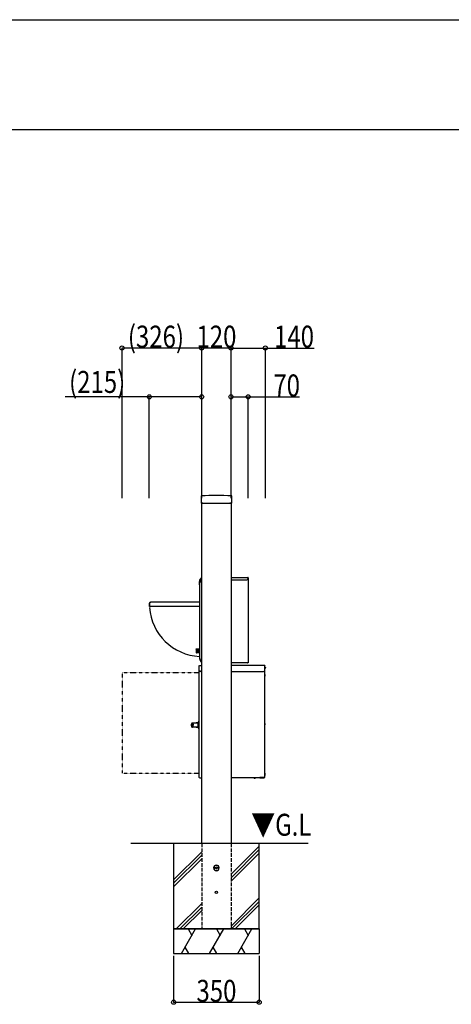
# Model space of a CAD drawing. Extents: x 0 to 27500, y 0 to 20000.
# Drawn here: x 11478 to 13244, y 10592 to 14625 of the extents above; entities that cross this region are included whole.
import ezdxf

# ---------------------------------------------------------------- set-up
doc = ezdxf.new("R2010")
doc.units = 0
doc.linetypes.add('PHANTOM2', pattern=[1.25, 0.625, -0.125, 0.125, -0.125, 0.125, -0.125])
doc.linetypes.add('YHIDDEN_1', pattern=[4, 3, -1])
for name, color, linetype in [('YKK_A1', 4, 'CONTINUOUS'), ('YKK_F1', 7, 'CONTINUOUS'), ('YKK_N1', 2, 'CONTINUOUS'), ('YKK_Z1', 7, 'CONTINUOUS')]:
    doc.layers.add(name, color=color, linetype=linetype)
doc.styles.add('text-b', font='extslim2.shx', dxfattribs={"width": 0.8, "bigfont": 'extfont2.shx'})

msp = doc.modelspace()

# ---------------------------------------------------------------- linework, layer by layer
at = {"layer": 'YKK_A1'}
for p, q in [((12219.5, 12673), (12219.5, 12645.3)), ((12345.5, 12645.3), (12345.5, 12673)), ((12220.3, 12644.5), (12223.2, 12644.5)), ((12222.5, 11250), (12222.5, 12644.5)), ((12224.1, 12644.5), (12223.2, 12644.5)), ((12224.3, 12644.5), (12226.2, 12644.5)), ((12227.3, 12644.5), (12226.4, 12644.5)), ((12227.3, 12644.5), (12337.7, 12644.5)), ((12338.6, 12644.5), (12337.7, 12644.5)), ((12338.8, 12644.5), (12340.7, 12644.5)), ((12341.8, 12644.5), (12340.9, 12644.5)), ((12341.8, 12644.5), (12344.7, 12644.5)), ((12342.5, 12644.5), (12342.5, 11250)), ((12212.5, 12322), (12212.5, 12311)), ((12213, 12322), (12213, 12311)), ((12213, 12311), (12213, 12311)), ((12213.2, 12320.5), (12213.2, 12311.1)), ((12222.5, 12320.5), (12213.2, 12320.5)), ((12213.2, 12311.1), (12213.2, 12008.6)), ((12213.7, 12320.5), (12213.7, 12008.6)), ((12215.5, 12322), (12215.5, 12320.5)), ((12342.5, 12340), (12411.5, 12340)), ((12342.5, 12339.5), (12411.5, 12339.5)), ((12342.5, 12330), (12407.5, 12330)), ((12411.5, 12340), (12411.5, 12334)), ((12411.8, 12338.5), (12411.8, 12329)), ((12412.3, 12329), (12411.8, 12329)), ((12412, 12339), (12412, 12330)), ((12412, 12330), (12412.5, 12330)), ((12412.3, 12329), (12412.3, 11991)), ((12412.5, 12339), (12412.5, 12330)), ((12008, 12234), (12008, 12222.1)), ((12008.6, 12234), (12008.6, 12222.1)), ((12009.1, 12224.5), (12008.6, 12224.5)), ((12009, 12234), (12009, 12225.5)), ((12009.2, 12224.5), (12009.1, 12224.5)), ((12009.2, 12224.5), (12009.2, 12224.2)), ((12009.2, 12224.2), (12009.2, 12222.1)), ((12013, 12239), (12013, 12238)), ((12213.2, 12239), (12013, 12239)), ((12213.2, 12221.5), (12013, 12221.5)), ((12199.3, 12046.2), (12200.2, 12047.7)), ((12199.3, 12046.2), (12199.3, 12032.7)), ((12199.3, 12032.7), (12200.2, 12031.2)), ((12200.2, 12047.7), (12200.5, 12047.7)), ((12200.2, 12031.2), (12200.5, 12031.2)), ((12201.3, 12032), (12201.3, 12047)), ((12201.3, 12046.7), (12212.5, 12046.7)), ((12201.3, 12032.2), (12212.5, 12032.2)), ((12212.5, 12046.4), (12202.8, 12046.4)), ((12212.5, 12045.5), (12202.8, 12045.5)), ((12212.5, 12044.2), (12202.8, 12044.2)), ((12212.5, 12042.5), (12202.8, 12042.5)), ((12212.5, 12040.5), (12202.8, 12040.5)), ((12212.5, 12038.5), (12202.8, 12038.5)), ((12212.5, 12036.5), (12202.8, 12036.5)), ((12212.5, 12034.8), (12202.8, 12034.8)), ((12212.5, 12033.5), (12202.8, 12033.5)), ((12212.5, 12032.6), (12202.8, 12032.6)), ((12212.8, 11980), (12222.5, 11980)), ((12214.2, 12008.6), (12213.2, 12008.6)), ((12213.9, 12008.6), (12213.9, 12008.5)), ((12409.3, 11990), (12342.5, 11990)), ((12480, 11980), (12342.5, 11980)), ((12409.3, 11991), (12409.3, 11990)), ((12412.3, 11991), (12409.3, 11991)), ((12410.1, 11990.5), (12409.3, 11990.5)), ((12410.1, 11991), (12410.1, 11990.5)), ((12211.4, 11960.2), (12211.4, 11978.6)), ((12211.4, 11955.2), (12211.4, 11960.2)), ((12212.2, 11955.2), (12211.4, 11955.2)), ((12212.2, 11960.2), (12212.2, 11978.6)), ((12212.2, 11955.2), (12212.2, 11960.2)), ((12212.5, 11520.9), (12212.5, 11979.1)), ((12222.5, 11955), (12217.8, 11955)), ((12342.5, 11955), (12475.2, 11955)), ((12479.9, 11958.2), (12479.9, 11520.9)), ((12480.4, 11942.4), (12479.9, 11942.4)), ((12480.2, 11960), (12480.2, 11978.6)), ((12480.6, 11971.6), (12480.2, 11971.6)), ((12480.2, 11968.4), (12480.6, 11968.4)), ((12480.4, 11942.4), (12480.4, 11942)), ((12480.4, 11942), (12480.4, 11935.9)), ((12480.6, 11960), (12480.6, 11978.6)), ((12481.4, 11978.6), (12480.6, 11978.6)), ((12480.6, 11955), (12480.6, 11960)), ((12481.4, 11955), (12480.6, 11955)), ((12481.4, 11960), (12481.4, 11978.6)), ((12481.9, 11973.2), (12481.4, 11973.2)), ((12481.4, 11966.7), (12481.9, 11966.7)), ((12481.4, 11955), (12481.4, 11960)), ((12481.4, 11939.9), (12481.4, 11938.8)), ((12481.9, 11973.2), (12481.9, 11967)), ((12481.9, 11967), (12481.9, 11966.7)), ((12482.9, 11970.7), (12482.9, 11969.3)), ((12479.9, 11935.9), (12480.4, 11935.9)), ((12481.4, 11938.8), (12481.4, 11938.5)), ((12184.7, 11743.8), (12182.1, 11743.8)), ((12184.9, 11743.5), (12185, 11743.4)), ((12206.6, 11742.9), (12185.9, 11742.9)), ((12200.1, 11744.3), (12199.9, 11744.1)), ((12199.9, 11742.9), (12199.9, 11744.1)), ((12207, 11744.3), (12200.1, 11744.3)), ((12200.1, 11742.9), (12200.1, 11744.3)), ((12209.7, 11749.5), (12206.6, 11743.5)), ((12206.6, 11743.5), (12206.6, 11727.1)), ((12212.5, 11750.3), (12211, 11750.3)), ((12480.4, 11742.4), (12479.9, 11742.4)), ((12480.4, 11742.4), (12480.4, 11735.9)), ((12481.4, 11739.9), (12481.4, 11738.5)), ((12182.1, 11726.8), (12184.7, 11726.8)), ((12184.5, 11735.4), (12184.5, 11735.2)), ((12185, 11727.2), (12184.9, 11727.1)), ((12185.9, 11727.7), (12206.6, 11727.7)), ((12187.1, 11735.2), (12187.1, 11735.4)), ((12199.9, 11726.5), (12199.9, 11727.7)), ((12199.9, 11726.5), (12200.1, 11726.3)), ((12200.1, 11726.3), (12200.1, 11727.7)), ((12200.1, 11726.3), (12207, 11726.3)), ((12206.6, 11727.1), (12209.7, 11721.1)), ((12211, 11720.3), (12212.5, 11720.3)), ((12479.9, 11735.9), (12480.4, 11735.9)), ((12480.4, 11537.7), (12479.9, 11537.7)), ((12480.4, 11537.7), (12480.4, 11531.2)), ((12213.9, 11520.9), (12212.5, 11520.9)), ((12213.9, 11519.5), (12213.9, 11520.9)), ((12213.9, 11519.5), (12222.5, 11519.5)), ((12459.9, 11519.5), (12342.5, 11519.5)), ((12435.6, 11519.5), (12435.6, 11519)), ((12435.6, 11519.5), (12435.6, 11519)), ((12442.1, 11519), (12435.6, 11519)), ((12439.6, 11518), (12438.2, 11518)), ((12438.9, 11518), (12438.2, 11518)), ((12439.6, 11518), (12438.9, 11518)), ((12442.1, 11519), (12442.1, 11519.5)), ((12442.1, 11519), (12442.1, 11519.5)), ((12459.9, 11520.9), (12459.9, 11519.5)), ((12459.9, 11520.9), (12478.5, 11520.9)), ((12476.9, 11520.3), (12459.9, 11520.3)), ((12459.9, 11519.5), (12464.1, 11519.5)), ((12464.1, 11519.5), (12477.7, 11519.5)), ((12476.9, 11520.3), (12477.7, 11520.3)), ((12479.9, 11520.9), (12478.5, 11520.9)), ((12479.9, 11531.2), (12480.4, 11531.2)), ((12480.6, 11530.2), (12480.6, 11528.8)), ((12481.4, 11535.2), (12481.4, 11533.8))]:
    msp.add_line(p, q, dxfattribs=at)
at = {"layer": 'YKK_A1', "lineweight": 13}
for p, q in [((12199.3, 12046.2), (12200.2, 12047.7)), ((12199.3, 12046.2), (12199.3, 12032.7)), ((12199.3, 12032.7), (12200.2, 12031.2)), ((12200.2, 12047.7), (12200.5, 12047.7)), ((12200.2, 12031.2), (12200.5, 12031.2)), ((12201.3, 12032), (12201.3, 12047)), ((12201.3, 12046.7), (12213.3, 12046.7)), ((12201.3, 12032.2), (12213.3, 12032.2)), ((12213.3, 12046.4), (12202.8, 12046.4)), ((12213.3, 12045.5), (12202.8, 12045.5)), ((12213.3, 12044.2), (12202.8, 12044.2)), ((12213.3, 12042.5), (12202.8, 12042.5)), ((12213.3, 12040.5), (12202.8, 12040.5)), ((12213.3, 12038.5), (12202.8, 12038.5)), ((12213.3, 12036.5), (12202.8, 12036.5)), ((12213.3, 12034.8), (12202.8, 12034.8)), ((12213.3, 12033.5), (12202.8, 12033.5)), ((12213.3, 12032.6), (12202.8, 12032.6))]:
    msp.add_line(p, q, dxfattribs=at)
at = {"layer": 'YKK_A1', "linetype": 'PHANTOM2', "ltscale": 0.3}
for p, q in [((11896.4, 11950.5), (12212.5, 11950.5)), ((11896.4, 11950.5), (11896.4, 11538.3)), ((11896.4, 11538.3), (12212.5, 11538.3))]:
    msp.add_line(p, q, dxfattribs=at)
at = {"layer": 'YKK_A1'}
for centre, radius, start, end in [((12221, 12673), 1.5, 91.7361, 180.027), ((12282.5, 10675), 2000.5, 88.2369, 91.7631), ((12344, 12673), 1.5, 359.973, 88.2639), ((12230.5, 12322), 18, 116.3878, 180), ((12213.5, 12311), 1, 180, 252.5416), ((12230.5, 12322), 17.5, 117.2029, 180), ((12213.5, 12311), 0.5, 180, 233.1281), ((12230.5, 12322), 15, 122.231, 180), ((12407.5, 12334), 4, 270, 0), ((12410.8, 12338.5), 1, 45.573, 90), ((12411.5, 12339), 1, 0, 90), ((12411.5, 12339), 0.5, 0, 90), ((12410.8, 12338.5), 1, 0, 45.573), ((12013, 12234), 5, 90, 180), ((12008.6, 12222.1), 0.6, 180, 0), ((12013, 12234), 4.4, 90, 180), ((12013, 12234), 4, 90, 180), ((12013, 12225.5), 4, 180, 270), ((12224.5, 12233), 216.8, 184.3626, 267.0119), ((12200.5, 12047), 0.75, 0, 90), ((12200.5, 12032), 0.75, 270, 0), ((12212.8, 11978.6), 1.4, 102.3736, 180), ((12231.9, 12008.5), 18, 180, 238.5186), ((12214.2, 12008.1), 0.5, 1.6279, 90), ((12231.8, 12008.6), 17.1, 181.6279, 237.0533), ((12410.1, 11991.5), 1, 270, 330), ((12212.8, 11955.2), 1.4, 180, 257.6264), ((12212.8, 11978.6), 0.6, 120, 180), ((12212.8, 11955.2), 0.6, 180, 240), ((12217.8, 11960), 5, 180, 270), ((12475.2, 11960), 5, 270, 0), ((12475.9, 11939.2), 5.57, 7.4217, 35.7021), ((12477.4, 11970), 5.57, 7.4217, 35.7021), ((12477.4, 11970), 5.57, 324.2979, 352.5783), ((12475.9, 11939.2), 5.57, 324.2979, 352.5783), ((12475.9, 11739.2), 5.57, 7.4217, 35.7021), ((12475.9, 11739.2), 5.57, 324.2979, 352.5783), ((12475.9, 11534.5), 5.57, 7.4217, 35.7021), ((12438.9, 11523.5), 5.57, 234.2979, 262.5783), ((12438.9, 11523.5), 5.57, 277.4217, 305.7021), ((12476.9, 11521.7), 1.4, 270, 325.1501), ((12477.7, 11520.9), 0.6, 270, 0), ((12477.7, 11520.9), 1.4, 270, 0), ((12475.1, 11529.5), 5.57, 329.9891, 352.5783), ((12475.9, 11534.5), 5.57, 324.2979, 352.5783), ((12475.1, 11529.5), 5.57, 7.4217, 18.3144)]:
    msp.add_arc(centre, radius, start, end, dxfattribs=at)
at = {"layer": 'YKK_A1', "lineweight": 13}
for centre, start, end in [((12200.5, 12047), 0, 90), ((12200.5, 12032), 270, 0)]:
    msp.add_arc(centre, 0.75, start, end, dxfattribs=at)
at = {"layer": 'YKK_A1'}
for centre, major_axis, ratio, start_param, end_param in [((12220.3, 12645.3), (-0.568, -0.568), 0.99628, 5.499651, 7.06672), ((12224.3, 12644.5), (0.3, 0), 0.061163, 1.570796, 2.356194), ((12226.2, 12644.5), (0.3, 0), 0.061163, 0.785398, 1.570796), ((12338.8, 12644.5), (0.3, 0), 0.061163, 1.570796, 2.356194), ((12340.7, 12644.5), (0.3, 0), 0.061163, 0.785398, 1.570796), ((12344.7, 12645.3), (0.568, -0.568), 0.99628, 5.499651, 7.06672)]:
    msp.add_ellipse(centre, major_axis=major_axis, ratio=ratio, start_param=start_param, end_param=end_param, dxfattribs=at)
for points in [[(12480, 11980), (12480, 11980), (12480.1, 11979.9), (12480.1, 11979.6), (12480.2, 11979.2), (12480.2, 11978.8), (12480.2, 11978.6)], [(12481.4, 11978.6), (12481.4, 11978.8), (12481.3, 11979.2), (12481, 11979.6), (12480.5, 11979.9), (12480.2, 11980), (12480, 11980)]]:
    msp.add_open_spline(points, degree=3, dxfattribs=at)
for points, knots in [([(12480.6, 11978.6), (12480.6, 11978.7), (12480.6, 11978.8), (12480.4, 11979), (12480.3, 11979.1), (12480.2, 11979.2), (12480.2, 11979.2)], [0, 0, 0, 0, 0.311363, 0.622725, 0.934088, 1, 1, 1, 1]), ([(12182.2, 11743.9), (12181.6, 11742.9), (12180.7, 11741.4), (12180, 11739), (12179.6, 11736.9), (12179.5, 11734.6), (12179.9, 11732), (12180.7, 11729.3), (12181.6, 11727.6), (12182.2, 11726.7)], [0, 0, 0, 0, 0.182781, 0.289934, 0.407795, 0.5368, 0.677633, 0.831404, 1, 1, 1, 1]), ([(12184.1, 11738.8), (12184, 11739), (12183.8, 11739.4), (12183.3, 11740.6), (12182.7, 11742), (12182.3, 11743.3), (12182.1, 11743.8), (12182.1, 11743.7), (12182.1, 11743.7)], [0, 0, 0, 0, 0.067941, 0.135842, 0.40462, 0.675215, 0.921223, 1, 1, 1, 1]), ([(12184.5, 11735.4), (12184.5, 11735.6), (12184.5, 11735.9), (12184.5, 11736.5), (12184.4, 11737), (12184.4, 11737.5), (12184.3, 11738), (12184.2, 11738.3), (12184.2, 11738.6), (12184.1, 11738.8), (12184.1, 11738.8), (12184.1, 11738.8)], [0, 0, 0, 0, 0.113847, 0.23099, 0.344841, 0.461979, 0.576356, 0.69389, 0.810787, 0.93112, 1, 1, 1, 1]), ([(12184.7, 11743.7), (12184.7, 11743.7), (12184.7, 11743.6), (12185, 11742.8), (12185.5, 11741.5), (12186.1, 11740.3), (12186.3, 11739.6), (12186.6, 11739.1), (12186.7, 11738.8)], [0, 0, 0, 0, 0.125526, 0.381165, 0.724175, 0.81538, 0.907318, 1, 1, 1, 1]), ([(12186, 11742.9), (12186, 11742.9), (12185.8, 11742.9), (12185.5, 11743), (12185.2, 11743.1), (12185, 11743.3), (12185, 11743.4), (12184.9, 11743.5)], [0, 0, 0, 0, 0.080899, 0.236404, 0.424357, 0.675875, 1, 1, 1, 1]), ([(12186.7, 11738.8), (12186.7, 11738.7), (12186.8, 11738.6), (12187, 11737.8), (12187.1, 11736.8), (12187.1, 11735.9), (12187.1, 11735.5), (12187.1, 11735.4)], [0, 0, 0, 0, 0.237456, 0.474997, 0.71005, 0.944128, 1, 1, 1, 1]), ([(12209.7, 11749.5), (12209.8, 11749.6), (12209.9, 11749.9), (12210.4, 11750.2), (12210.8, 11750.3), (12211, 11750.3)], [0, 0, 0, 0, 0.276197, 0.562922, 1, 1, 1, 1]), ([(12182.1, 11726.8), (12182.1, 11726.8), (12182.1, 11726.8), (12182.2, 11727.2), (12182.4, 11727.8), (12182.8, 11728.8), (12183.3, 11730), (12183.7, 11730.8), (12183.9, 11731.4), (12184, 11731.7), (12184.1, 11731.8)], [0, 0, 0, 0, 0.098051, 0.267667, 0.449067, 0.631232, 0.815313, 0.907585, 0.953932, 1, 1, 1, 1]), ([(12184.5, 11735.2), (12184.5, 11735), (12184.5, 11734.7), (12184.5, 11734.1), (12184.4, 11733.6), (12184.4, 11733.1), (12184.3, 11732.6), (12184.2, 11732.3), (12184.2, 11732), (12184.1, 11731.8), (12184.1, 11731.8), (12184.1, 11731.8)], [0, 0, 0, 0, 0.113847, 0.23099, 0.344841, 0.461979, 0.576356, 0.69389, 0.810787, 0.93112, 1, 1, 1, 1]), ([(12186.7, 11731.8), (12186.6, 11731.5), (12186.4, 11731.1), (12186.1, 11730.4), (12185.7, 11729.6), (12185.2, 11728.3), (12184.8, 11727.2), (12184.8, 11727), (12184.7, 11726.9)], [0, 0, 0, 0, 0.084086, 0.167656, 0.250533, 0.444011, 0.783666, 1, 1, 1, 1]), ([(12184.9, 11727.2), (12185, 11727.2), (12185.1, 11727.4), (12185.4, 11727.5), (12185.5, 11727.6), (12185.7, 11727.7), (12185.8, 11727.7), (12185.8, 11727.7), (12185.9, 11727.7), (12186, 11727.7), (12186, 11727.7)], [0, 0, 0, 0, 0.5543084, 0.6772417, 0.7783842, 0.8514348, 0.8847745, 0.9132685, 0.9394858, 1, 1, 1, 1]), ([(12186.7, 11731.8), (12186.7, 11731.9), (12186.8, 11732), (12187, 11732.8), (12187.1, 11733.8), (12187.1, 11734.7), (12187.1, 11735.1), (12187.1, 11735.2)], [0, 0, 0, 0, 0.2374558, 0.4749975, 0.7100502, 0.9441276, 1, 1, 1, 1]), ([(12211, 11720.3), (12210.9, 11720.3), (12210.6, 11720.3), (12210, 11720.6), (12209.8, 11720.9), (12209.7, 11721.1)], [0, 0, 0, 0, 0.276197, 0.562922, 1, 1, 1, 1])]:
    msp.add_open_spline(points, degree=3, knots=knots, dxfattribs=at)
at = {"layer": 'YKK_F1', "color": 7}
for p, q in [((0, 14625), (27000, 14625)), ((0, 14175), (27000, 14175))]:
    msp.add_line(p, q, dxfattribs=at)
at = {"layer": 'YKK_N1'}
for p, q in [((11896.4, 12665), (11896.4, 13281)), ((12222.5, 13280), (11896.4, 13280)), ((12222.5, 12665), (12222.5, 13281)), ((12222.5, 12665), (12222.5, 13281)), ((12342.5, 13280), (12222.5, 13280)), ((12342.5, 12665), (12342.5, 13281)), ((12342.5, 12665), (12342.5, 13281)), ((12342.5, 13280), (12482.9, 13280)), ((12482.9, 12665), (12482.9, 13281)), ((12482.9, 13280), (12683.3, 13280)), ((12008, 13080), (11663.6, 13080)), ((12008, 12665), (12008, 13081)), ((12222.5, 13080), (12008, 13080)), ((12222.5, 12665), (12222.5, 13081)), ((12342.5, 12665), (12342.5, 13081)), ((12342.5, 13080), (12412.5, 13080)), ((12412.5, 12665), (12412.5, 13081)), ((12412.5, 13080), (12622.8, 13080)), ((12107.5, 10790), (12107.5, 10599)), ((12457.5, 10790), (12457.5, 10599)), ((12107.5, 10600), (12457.5, 10600))]:
    msp.add_line(p, q, dxfattribs=at)
at = {"layer": 'YKK_N1', "linetype": 'ByBlock', "lineweight": -2}
for centre in [(11896.4, 13280), (12222.5, 13280), (12222.5, 13280), (12342.5, 13280), (12342.5, 13280), (12482.9, 13280), (12008, 13080), (12222.5, 13080), (12342.5, 13080), (12412.5, 13080), (12107.5, 10600), (12457.5, 10600)]:
    msp.add_circle(centre, 8.5, dxfattribs=at)
at = {"layer": 'YKK_Z1'}
for p, q in [((12657.8, 11250), (11932.1, 11250)), ((12457.5, 11250), (12107.5, 11250)), ((12107.5, 11250), (12107.5, 10900)), ((12457.5, 10900), (12457.5, 11250)), ((12107.5, 10900), (12107.5, 10800)), ((12107.5, 10900), (12457.5, 10900)), ((12457.5, 10900), (12457.5, 10800))]:
    msp.add_line(p, q, dxfattribs=at)
at = {"layer": 'YKK_Z1', "linetype": 'Continuous'}
for p, q in [((12107.5, 11101.4), (12222.5, 11216.4)), ((12342.5, 11124.2), (12457.5, 11239.2)), ((12342.5, 11110.1), (12457.5, 11225.1)), ((12107.5, 11087.2), (12222.5, 11202.2)), ((12107.5, 11073.1), (12222.5, 11188.1)), ((12342.5, 11095.9), (12457.5, 11210.9)), ((12342.5, 10912.1), (12457.5, 11027.1)), ((12344.6, 10900), (12457.5, 11012.9)), ((12118.3, 10900), (12222.5, 11004.2)), ((12132.4, 10900), (12222.5, 10990.1)), ((12146.6, 10900), (12222.5, 10975.9)), ((12358.7, 10900), (12457.5, 10998.8)), ((12139.3, 10800), (12197.1, 10900)), ((12167.1, 10900), (12182.1, 10874)), ((12254.8, 10800), (12312.5, 10900)), ((12282.5, 10900), (12297.5, 10874)), ((12370.3, 10800), (12428, 10900)), ((12398, 10900), (12413, 10874)), ((12169.3, 10800), (12154.3, 10826)), ((12284.8, 10800), (12269.8, 10826)), ((12400.3, 10800), (12385.3, 10826))]:
    msp.add_line(p, q, dxfattribs=at)
at = {"layer": 'YKK_Z1', "linetype": 'YHIDDEN_1', "ltscale": 5}
for p, q in [((12222.5, 11250), (12222.5, 10900)), ((12342.5, 11250), (12342.5, 10900))]:
    msp.add_line(p, q, dxfattribs=at)
at = {"layer": 'YKK_Z1', "linetype": 'ByBlock', "lineweight": -2}
for p, q in [((12279.1, 11150.5), (12272.3, 11150.5)), ((12279.1, 11149.5), (12272.3, 11149.5)), ((12281, 11152.1), (12280.2, 11152.1)), ((12281.4, 11151.6), (12281.4, 11151.7)), ((12283.7, 11151.7), (12283.7, 11151.6)), ((12284.8, 11152.1), (12284.1, 11152.1)), ((12292.7, 11150.5), (12285.9, 11150.5)), ((12292.7, 11149.5), (12285.9, 11149.5))]:
    msp.add_line(p, q, dxfattribs=at)
at = {"layer": 'YKK_Z1', "linetype": 'Continuous', "ltscale": 0.5}
for p, q in [((12457.5, 10900), (12107.5, 10900)), ((12107.5, 10800), (12457.5, 10800))]:
    msp.add_line(p, q, dxfattribs=at)
at = {"layer": 'YKK_Z1'}
msp.add_circle((12282.5, 11050), 5, dxfattribs=at)
at = {"layer": 'YKK_Z1', "linetype": 'ByBlock', "lineweight": -2}
for centre, radius, start, end in [((12282.5, 11150), 11.5, 90, 180), ((12282.5, 11150), 11.5, 180, 270), ((12282.5, 11150), 10.5, 92.5249, 175.5016), ((12272.3, 11150.8), 0.3, 175.5016, 270), ((12272.3, 11149.2), 0.3, 90, 184.4984), ((12282.5, 11150), 10.5, 184.4984, 355.5016), ((12279.1, 11150.8), 0.3, 270, 346.787), ((12279.1, 11149.2), 0.3, 13.213, 90), ((12282.5, 11150), 3.2, 141.6335, 166.787), ((12282.5, 11150), 3.2, 193.213, 346.787), ((12280.2, 11151.8), 0.3, 90, 141.6335), ((12282.5, 11150), 1.8, 134.7928, 45.2072), ((12281, 11151.7), 0.4, 360, 90), ((12281, 11151.6), 0.4, 314.7928, 0), ((12282, 11160.3), 0.2, 24.8349, 92.5249), ((12282.5, 11160.5), 0.3, 204.8349, 335.165), ((12282.5, 11150), 11.5, 0, 90), ((12282.5, 11150), 11.5, 270, 0), ((12283, 11160.3), 0.2, 87.475, 155.165), ((12282.5, 11150), 10.5, 4.4984, 87.475), ((12284.1, 11151.7), 0.4, 90, 180), ((12284.1, 11151.6), 0.4, 180, 225.2072), ((12284.8, 11151.8), 0.3, 38.3665, 90), ((12282.5, 11150), 3.2, 13.213, 38.3665), ((12285.9, 11150.8), 0.3, 193.213, 270), ((12285.9, 11149.2), 0.3, 90, 166.787), ((12292.7, 11150.8), 0.3, 270, 4.4984), ((12292.7, 11149.2), 0.3, 355.5016, 90)]:
    msp.add_arc(centre, radius, start, end, dxfattribs=at)

# ---------------------------------------------------------------- texts
at = {"layer": 'YKK_N1', "style": 'text-b', "width": 0.8}
for s, p in [('(326)', (11920.2, 13281.6)), ('120', (12200.9, 13281.6)), ('140', (12518.5, 13281.6)), ('(215)', (11679.6, 13096)), ('70', (12515.6, 13081.6)), ('350', (12200.9, 10601.6))]:
    msp.add_text(s, height=90, dxfattribs=at).set_placement(p)
at = {"layer": 'YKK_Z1', "style": 'text-b', "width": 0.8}
msp.add_text('▼G.L', height=90, dxfattribs=at).set_placement((12424.7, 11282))

doc.saveas('drawing.dxf')
